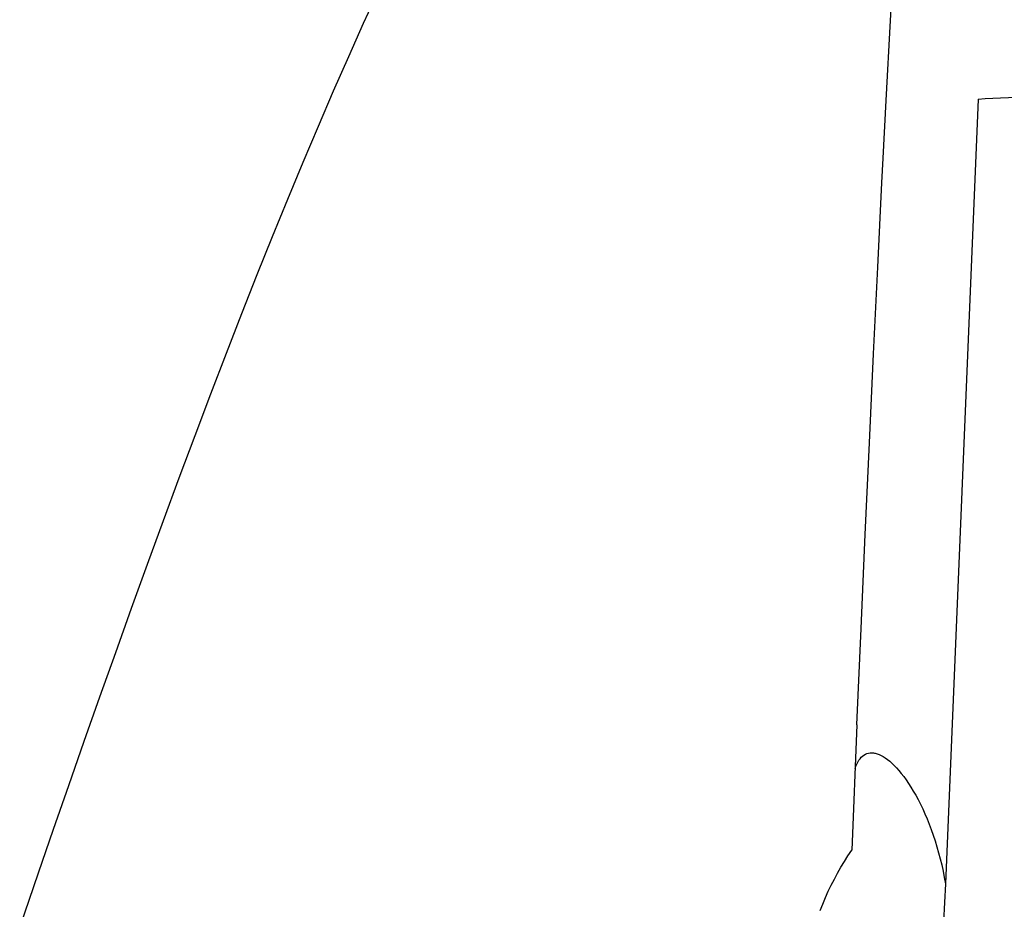
# Model space of a CAD drawing. Units: millimetres. Extents: x 0 to 594, y 0 to 420.
# Drawn here: x 190 to 194, y 127 to 131 of the extents above; entities that cross this region are included whole.
import ezdxf

# ---------------------------------------------------------------- set-up
doc = ezdxf.new("R2010")
doc.units = ezdxf.units.MM
doc.header["$LTSCALE"] = 32.67
doc.layers.add('607250459-000_CL', color=7, linetype='CONTINUOUS')

msp = doc.modelspace()

# ---------------------------------------------------------------- linework, layer by layer
at = {"layer": '607250459-000_CL', "color": 7, "linetype": 'CONTINUOUS'}
for p, q in [((193.4825, 130.3145), (193.3615, 127.4074)), ((193.0337, 127.9962), (193.0142, 127.5321)), ((193.3615, 127.4074), (193.3581, 127.3389)), ((193.3581, 127.3389), (193.3547, 127.2674))]:
    msp.add_line(p, q, dxfattribs=at)
for points in [[(193.1311, 130.0952), (193.1421, 130.3092), (193.1579, 130.6055), (193.1737, 130.8943), (193.1896, 131.1754), (193.2055, 131.4489), (193.2216, 131.7153), (193.2377, 131.9747), (193.2538, 132.227), (193.2701, 132.4727), (193.2865, 132.7118), (193.3029, 132.9443), (193.3195, 133.1706), (193.3362, 133.3907), (193.353, 133.6047), (193.3699, 133.8124)], [(191.2595, 130.7137), (191.2048, 130.5941), (191.1494, 130.4707), (191.0936, 130.3436), (191.0372, 130.2126), (190.9807, 130.0789), (190.9242, 129.9429), (190.8677, 129.8043), (190.8109, 129.6628), (190.7538, 129.5185), (190.6965, 129.3714), (190.6388, 129.2212), (190.5806, 129.0675), (190.5219, 128.9107), (190.4631, 128.7518), (190.4042, 128.5907), (190.3451, 128.4274), (190.2863, 128.2636), (190.2279, 128.0993), (190.1698, 127.9344), (190.1124, 127.7706), (190.056, 127.6085), (190.0003, 127.4475), (189.9318, 127.2479)], [(193.4825, 130.3145), (193.5093, 130.3161), (193.537, 130.3176), (193.5655, 130.319), (193.5949, 130.3204), (193.6252, 130.3217), (193.6563, 130.3229), (193.6881, 130.324), (193.7208, 130.3251), (193.7543, 130.326)], [(193.0337, 127.9962), (193.049, 128.3533), (193.0644, 128.7014), (193.0798, 129.0405), (193.0953, 129.3706), (193.1108, 129.6917), (193.1265, 130.0046), (193.1311, 130.0952)], [(193.0269, 127.835), (193.0299, 127.8431), (193.0334, 127.8512), (193.0372, 127.8585), (193.0412, 127.8652), (193.0454, 127.8711), (193.0499, 127.8763), (193.0547, 127.8809), (193.0597, 127.8847), (193.065, 127.8878), (193.0705, 127.8902), (193.0762, 127.8919), (193.0822, 127.8928), (193.0884, 127.8931)], [(193.0884, 127.8931), (193.0949, 127.8927), (193.0984, 127.8921)], [(193.0984, 127.8921), (193.1017, 127.8915), (193.1087, 127.8895), (193.1159, 127.8868), (193.1234, 127.8833), (193.1311, 127.879), (193.1389, 127.8739), (193.1469, 127.8681), (193.1551, 127.8614), (193.1634, 127.854), (193.1719, 127.8458), (193.1805, 127.8367), (193.1892, 127.8269), (193.198, 127.8163), (193.2069, 127.8048), (193.2158, 127.7925), (193.2247, 127.7795), (193.2337, 127.7656), (193.2426, 127.751), (193.2514, 127.7356), (193.2602, 127.7195), (193.2688, 127.7026), (193.2773, 127.685), (193.2856, 127.6668), (193.2937, 127.6479), (193.3016, 127.6284), (193.3092, 127.6083), (193.3165, 127.5877), (193.3234, 127.5665), (193.3301, 127.5449), (193.3363, 127.5229), (193.3422, 127.5004), (193.3477, 127.4776), (193.3527, 127.4545), (193.3573, 127.4311), (193.3615, 127.4074)], [(192.8976, 127.3088), (192.9072, 127.3328), (192.9172, 127.3565), (192.9277, 127.3799), (192.9387, 127.4029), (192.9501, 127.4255), (192.962, 127.4477), (192.9744, 127.4695), (192.9872, 127.4908), (193.0005, 127.5117), (193.0142, 127.5321)]]:
    msp.add_lwpolyline(points, dxfattribs=at)

doc.saveas('drawing.dxf')
